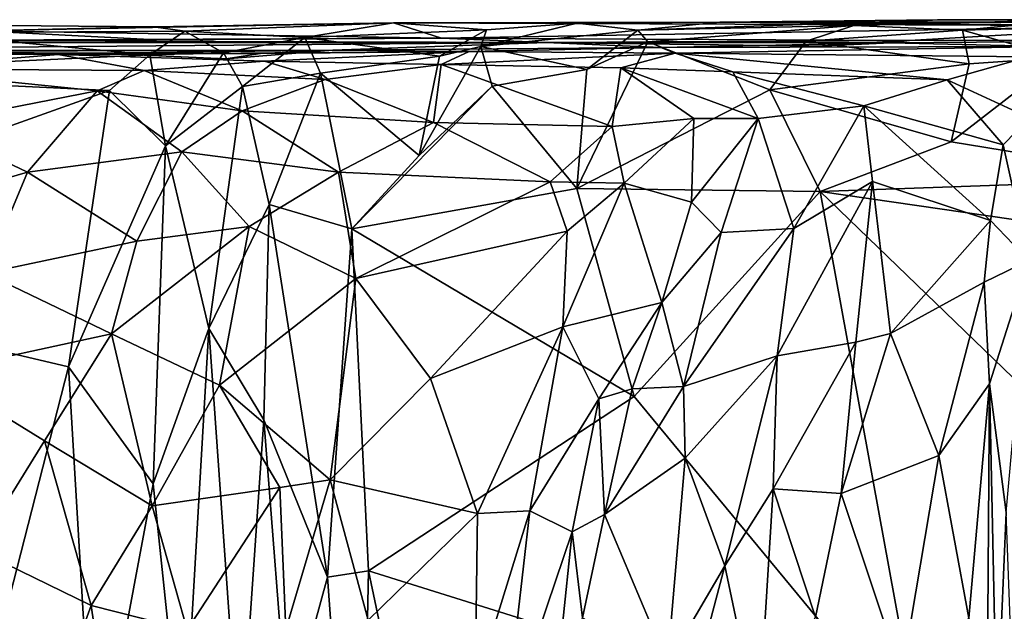
# Model space of a CAD drawing. Units: metres. Extents: x -3.2 to 3.06, y -3.18 to 2.92.
# Drawn here: x -0.17 to 0.69, y 2.41 to 2.92 of the extents above; entities that cross this region are included whole.
import ezdxf

# ---------------------------------------------------------------- set-up
doc = ezdxf.new("R2010")
doc.units = ezdxf.units.M

msp = doc.modelspace()

# ---------------------------------------------------------------- linework, layer by layer
at = {"layer": '1'}
for points in [[(-0.049635, 2.913056, -0.448039), (-0.256425, 2.907756, -0.713353), (-0.27759, 2.915005, -0.695149)], [(-0.049635, 2.913056, -0.448039), (-0.27759, 2.915005, -0.695149), (-0.200069, 2.909652, -0.198206)], [(-0.200069, 2.909652, -0.198206), (0.158915, 2.916537, -0.47578), (-0.049635, 2.913056, -0.448039)], [(0.158915, 2.916537, -0.47578), (-0.200069, 2.909652, -0.198206), (0.200414, 2.903195, 0.607568)], [(0.158915, 2.916537, -0.47578), (-0.022355, 2.909245, -0.469973), (-0.049635, 2.913056, -0.448039)], [(0.081895, 2.903798, -0.504084), (-0.022355, 2.909245, -0.469973), (0.158915, 2.916537, -0.47578)], [(0.081895, 2.903798, -0.504084), (0.158915, 2.916537, -0.47578), (0.239518, 2.910443, -0.572612)], [(0.158915, 2.916537, -0.47578), (0.442112, 2.917106, -0.623839), (0.31841, 2.916103, -0.64042)], [(0.158915, 2.916537, -0.47578), (0.825187, 2.913905, 0.078477), (0.442112, 2.917106, -0.623839)], [(0.825187, 2.913905, 0.078477), (0.158915, 2.916537, -0.47578), (0.200414, 2.903195, 0.607568)], [(0.158915, 2.916537, -0.47578), (0.31841, 2.916103, -0.64042), (0.239518, 2.910443, -0.572612)], [(0.31841, 2.916103, -0.64042), (0.370873, 2.910211, -0.725022), (0.234672, 2.896068, -0.667544)], [(0.234672, 2.896068, -0.667544), (0.239518, 2.910443, -0.572612), (0.31841, 2.916103, -0.64042)], [(0.31841, 2.916103, -0.64042), (0.442112, 2.917106, -0.623839), (0.370873, 2.910211, -0.725022)], [(0.631026, 2.919099, -0.885164), (0.370873, 2.910211, -0.725022), (0.442112, 2.917106, -0.623839)], [(0.558573, 2.914158, -0.938395), (0.370873, 2.910211, -0.725022), (0.631026, 2.919099, -0.885164)], [(0.631026, 2.919099, -0.885164), (0.442112, 2.917106, -0.623839), (1.361371, 2.917095, -0.368733)], [(1.361371, 2.917095, -0.368733), (0.442112, 2.917106, -0.623839), (0.825187, 2.913905, 0.078477)], [(0.747394, 2.919239, -1.07717), (0.558573, 2.914158, -0.938395), (0.631026, 2.919099, -0.885164)], [(0.747394, 2.919239, -1.07717), (0.652903, 2.910093, -1.045881), (0.558573, 2.914158, -0.938395)], [(0.747394, 2.919239, -1.07717), (0.631026, 2.919099, -0.885164), (1.26427, 2.918987, -0.88701)], [(0.631026, 2.919099, -0.885164), (1.361371, 2.917095, -0.368733), (1.26427, 2.918987, -0.88701)], [(0.747394, 2.919239, -1.07717), (0.842155, 2.91512, -1.201285), (0.652903, 2.910093, -1.045881)], [(0.737552, 2.886507, -1.187114), (0.652903, 2.910093, -1.045881), (0.842155, 2.91512, -1.201285)], [(-0.397649, 2.872566, -0.873218), (-0.256425, 2.907756, -0.713353), (-0.052828, 2.888816, -0.526361)], [(-0.282916, 2.901025, 0.449832), (-0.046853, 2.90172, 0.385645), (-0.200069, 2.909652, -0.198206)], [(-0.256425, 2.907756, -0.713353), (-0.049635, 2.913056, -0.448039), (-0.022355, 2.909245, -0.469973)], [(-0.022355, 2.909245, -0.469973), (-0.052828, 2.888816, -0.526361), (-0.256425, 2.907756, -0.713353)], [(0.200414, 2.903195, 0.607568), (-0.200069, 2.909652, -0.198206), (-0.046853, 2.90172, 0.385645)], [(0.011225, 2.890477, -0.493273), (-0.052828, 2.888816, -0.526361), (-0.022355, 2.909245, -0.469973)], [(0.011225, 2.890477, -0.493273), (-0.022355, 2.909245, -0.469973), (0.081895, 2.903798, -0.504084)], [(0.19878, 2.887482, -0.598937), (0.081895, 2.903798, -0.504084), (0.239518, 2.910443, -0.572612)], [(0.239518, 2.910443, -0.572612), (0.234672, 2.896068, -0.667544), (0.19878, 2.887482, -0.598937)], [(0.200414, 2.903195, 0.607568), (0.606719, 2.901103, 0.829212), (0.825187, 2.913905, 0.078477)], [(0.370873, 2.910211, -0.725022), (0.326702, 2.875941, -0.750725), (0.234672, 2.896068, -0.667544)], [(0.326702, 2.875941, -0.750725), (0.370873, 2.910211, -0.725022), (0.379516, 2.899955, -0.817939)], [(0.370873, 2.910211, -0.725022), (0.558573, 2.914158, -0.938395), (0.379516, 2.899955, -0.817939)], [(0.379516, 2.899955, -0.817939), (0.558573, 2.914158, -0.938395), (0.517131, 2.900517, -0.947114)], [(0.517131, 2.900517, -0.947114), (0.558573, 2.914158, -0.938395), (0.652903, 2.910093, -1.045881)], [(0.658551, 2.881002, -1.097691), (0.517131, 2.900517, -0.947114), (0.652903, 2.910093, -1.045881)], [(0.606719, 2.901103, 0.829212), (0.925812, 2.901614, 0.985151), (0.825187, 2.913905, 0.078477)], [(0.658551, 2.881002, -1.097691), (0.652903, 2.910093, -1.045881), (0.737552, 2.886507, -1.187114)], [(-0.282916, 2.901025, 0.449832), (-1.107052, 2.899072, -0.15034), (0.29142, 2.899371, 0.94856)], [(-1.107052, 2.899072, -0.15034), (-0.522406, 2.892366, 0.891713), (0.29142, 2.899371, 0.94856)], [(0.29142, 2.899371, 0.94856), (-0.522406, 2.892366, 0.891713), (0.106161, 2.892881, 1.327962)], [(0.29142, 2.899371, 0.94856), (0.200414, 2.903195, 0.607568), (-0.282916, 2.901025, 0.449832)], [(-0.282916, 2.901025, 0.449832), (0.200414, 2.903195, 0.607568), (-0.046853, 2.90172, 0.385645)], [(0.011225, 2.890477, -0.493273), (0.081895, 2.903798, -0.504084), (0.027632, 2.861035, -0.506347)], [(0.095561, 2.872689, -0.540728), (0.027632, 2.861035, -0.506347), (0.081895, 2.903798, -0.504084)], [(0.081895, 2.903798, -0.504084), (0.19878, 2.887482, -0.598937), (0.095561, 2.872689, -0.540728)], [(0.390955, 2.894994, 1.449784), (0.29142, 2.899371, 0.94856), (0.106161, 2.892881, 1.327962)], [(0.606719, 2.901103, 0.829212), (0.200414, 2.903195, 0.607568), (0.29142, 2.899371, 0.94856)], [(0.606719, 2.901103, 0.829212), (0.29142, 2.899371, 0.94856), (0.526696, 2.896325, 0.9236)], [(0.29142, 2.899371, 0.94856), (0.390955, 2.894994, 1.449784), (0.590606, 2.899237, 1.043958)], [(0.29142, 2.899371, 0.94856), (0.590606, 2.899237, 1.043958), (0.526696, 2.896325, 0.9236)], [(0.317895, 2.772576, -0.775616), (0.379516, 2.899955, -0.817939), (0.485551, 2.858282, -0.945726)], [(0.326702, 2.875941, -0.750725), (0.379516, 2.899955, -0.817939), (0.317895, 2.772576, -0.775616)], [(0.517131, 2.900517, -0.947114), (0.485551, 2.858282, -0.945726), (0.379516, 2.899955, -0.817939)], [(0.590606, 2.899237, 1.043958), (0.390955, 2.894994, 1.449784), (0.726684, 2.895925, 1.257514)], [(0.517131, 2.900517, -0.947114), (0.658551, 2.881002, -1.097691), (0.485551, 2.858282, -0.945726)], [(0.606719, 2.901103, 0.829212), (0.526696, 2.896325, 0.9236), (0.590606, 2.899237, 1.043958)], [(0.726684, 2.895925, 1.257514), (0.925812, 2.901614, 0.985151), (0.590606, 2.899237, 1.043958)], [(0.590606, 2.899237, 1.043958), (0.925812, 2.901614, 0.985151), (0.606719, 2.901103, 0.829212)], [(0.106161, 2.892881, 1.327962), (-0.522406, 2.892366, 0.891713), (-0.448015, 2.891284, 1.122977)], [(-0.096705, 2.890145, 1.423593), (0.106161, 2.892881, 1.327962), (-0.448015, 2.891284, 1.122977)], [(-0.096705, 2.890145, 1.423593), (-0.448015, 2.891284, 1.122977), (0.043479, 2.889783, 1.591101)], [(-0.448015, 2.891284, 1.122977), (-0.365142, 2.889171, 1.553856), (0.043479, 2.889783, 1.591101)], [(-0.365142, 2.889171, 1.553856), (-0.132348, 2.888972, 1.758441), (0.043479, 2.889783, 1.591101)], [(0.22443, 2.891612, 1.735909), (-0.132348, 2.888972, 1.758441), (0.046811, 2.88311, 1.939561)], [(0.043479, 2.889783, 1.591101), (-0.132348, 2.888972, 1.758441), (0.22443, 2.891612, 1.735909)], [(0.013136, 2.885097, 1.439741), (0.106161, 2.892881, 1.327962), (-0.096705, 2.890145, 1.423593)], [(-0.096705, 2.890145, 1.423593), (0.043479, 2.889783, 1.591101), (0.013136, 2.885097, 1.439741)], [(-0.039231, 2.809686, -0.532974), (-0.052828, 2.888816, -0.526361), (0.011225, 2.890477, -0.493273)], [(-0.039231, 2.809686, -0.532974), (0.011225, 2.890477, -0.493273), (0.027632, 2.861035, -0.506347)], [(0.106161, 2.892881, 1.327962), (0.013136, 2.885097, 1.439741), (0.043479, 2.889783, 1.591101)], [(0.106161, 2.892881, 1.327962), (0.043479, 2.889783, 1.591101), (0.22443, 2.891612, 1.735909)], [(0.200165, 2.880323, 1.929985), (0.22443, 2.891612, 1.735909), (0.046811, 2.88311, 1.939561)], [(0.22443, 2.891612, 1.735909), (0.390955, 2.894994, 1.449784), (0.106161, 2.892881, 1.327962)], [(0.19878, 2.887482, -0.598937), (0.234672, 2.896068, -0.667544), (0.181126, 2.801087, -0.626759)], [(0.234672, 2.896068, -0.667544), (0.244621, 2.861549, -0.695511), (0.181126, 2.801087, -0.626759)], [(0.22443, 2.891612, 1.735909), (0.200165, 2.880323, 1.929985), (0.40341, 2.890226, 1.57582)], [(0.200165, 2.880323, 1.929985), (0.35631, 2.877268, 1.771979), (0.40341, 2.890226, 1.57582)], [(0.40341, 2.890226, 1.57582), (0.390955, 2.894994, 1.449784), (0.22443, 2.891612, 1.735909)], [(0.234672, 2.896068, -0.667544), (0.326702, 2.875941, -0.750725), (0.244621, 2.861549, -0.695511)], [(0.453572, 2.873975, 1.627185), (0.40341, 2.890226, 1.57582), (0.35631, 2.877268, 1.771979)], [(0.390955, 2.894994, 1.449784), (0.40341, 2.890226, 1.57582), (0.726684, 2.895925, 1.257514)], [(0.726684, 2.895925, 1.257514), (0.40341, 2.890226, 1.57582), (0.710033, 2.887063, 1.390607)], [(0.710033, 2.887063, 1.390607), (0.40341, 2.890226, 1.57582), (0.639361, 2.866823, 1.55287)], [(0.639361, 2.866823, 1.55287), (0.40341, 2.890226, 1.57582), (0.453572, 2.873975, 1.627185)], [(-0.397649, 2.872566, -0.873218), (-0.052828, 2.888816, -0.526361), (-0.087594, 2.857756, -0.569195)], [(-0.286337, 2.87665, 1.762154), (-0.132348, 2.888972, 1.758441), (-0.365142, 2.889171, 1.553856)], [(-0.132348, 2.888972, 1.758441), (-0.286337, 2.87665, 1.762154), (-0.057528, 2.875096, 1.956958)], [(0.046811, 2.88311, 1.939561), (-0.132348, 2.888972, 1.758441), (-0.057528, 2.875096, 1.956958)], [(-0.039231, 2.809686, -0.532974), (-0.087594, 2.857756, -0.569195), (-0.052828, 2.888816, -0.526361)], [(0.046811, 2.88311, 1.939561), (-0.057528, 2.875096, 1.956958), (0.099592, 2.867161, 2.014036)], [(0.099592, 2.867161, 2.014036), (0.200165, 2.880323, 1.929985), (0.046811, 2.88311, 1.939561)], [(0.095561, 2.872689, -0.540728), (0.19878, 2.887482, -0.598937), (0.181126, 2.801087, -0.626759)], [(0.658551, 2.881002, -1.097691), (0.642991, 2.813213, -1.108942), (0.485551, 2.858282, -0.945726)], [(0.639361, 2.866823, 1.55287), (0.710868, 2.834024, 1.557917), (0.710033, 2.887063, 1.390607)], [(0.737552, 2.886507, -1.187114), (0.839572, 2.780895, -1.309544), (0.642991, 2.813213, -1.108942)], [(0.642991, 2.813213, -1.108942), (0.658551, 2.881002, -1.097691), (0.737552, 2.886507, -1.187114)], [(-0.087594, 2.857756, -0.569195), (-0.506941, 2.70793, -0.992728), (-0.397649, 2.872566, -0.873218)], [(-0.246639, 2.828393, 1.975946), (-0.098346, 2.857323, 2.007061), (-0.286337, 2.87665, 1.762154)], [(-0.057528, 2.875096, 1.956958), (-0.286337, 2.87665, 1.762154), (-0.098346, 2.857323, 2.007061)], [(-0.098346, 2.857323, 2.007061), (0.027379, 2.840117, 2.103305), (-0.057528, 2.875096, 1.956958)], [(-0.057528, 2.875096, 1.956958), (0.027379, 2.840117, 2.103305), (0.099592, 2.867161, 2.014036)], [(0.05101, 2.75858, -0.526724), (0.027632, 2.861035, -0.506347), (0.095561, 2.872689, -0.540728)], [(0.095561, 2.872689, -0.540728), (0.122693, 2.737402, -0.578891), (0.05101, 2.75858, -0.526724)], [(0.095561, 2.872689, -0.540728), (0.181126, 2.801087, -0.626759), (0.122693, 2.737402, -0.578891)], [(0.099592, 2.867161, 2.014036), (0.193533, 2.829988, 2.089419), (0.200165, 2.880323, 1.929985)], [(0.200165, 2.880323, 1.929985), (0.193533, 2.829988, 2.089419), (0.348697, 2.826459, 1.959737)], [(0.200165, 2.880323, 1.929985), (0.348697, 2.826459, 1.959737), (0.35631, 2.877268, 1.771979)], [(0.244621, 2.861549, -0.695511), (0.326702, 2.875941, -0.750725), (0.317895, 2.772576, -0.775616)], [(0.35631, 2.877268, 1.771979), (0.348697, 2.826459, 1.959737), (0.419706, 2.833411, 1.789331)], [(0.35631, 2.877268, 1.771979), (0.419706, 2.833411, 1.789331), (0.475292, 2.833468, 1.729908)], [(0.35631, 2.877268, 1.771979), (0.475292, 2.833468, 1.729908), (0.453572, 2.873975, 1.627185)], [(0.475292, 2.833468, 1.729908), (0.567256, 2.844241, 1.668461), (0.453572, 2.873975, 1.627185)], [(0.567256, 2.844241, 1.668461), (0.639361, 2.866823, 1.55287), (0.453572, 2.873975, 1.627185)], [(0.027379, 2.840117, 2.103305), (0.193533, 2.829988, 2.089419), (0.099592, 2.867161, 2.014036)], [(0.639361, 2.866823, 1.55287), (0.567256, 2.844241, 1.668461), (0.688112, 2.810353, 1.658368)], [(0.710868, 2.834024, 1.557917), (0.639361, 2.866823, 1.55287), (0.688112, 2.810353, 1.658368)], [(-0.123181, 2.617682, -0.613309), (-0.506941, 2.70793, -0.992728), (-0.087594, 2.857756, -0.569195)], [(-0.158787, 2.786881, 2.159847), (-0.098346, 2.857323, 2.007061), (-0.246639, 2.828393, 1.975946)], [(-0.158787, 2.786881, 2.159847), (-0.024811, 2.804507, 2.183593), (-0.098346, 2.857323, 2.007061)], [(-0.039231, 2.809686, -0.532974), (-0.123181, 2.617682, -0.613309), (-0.087594, 2.857756, -0.569195)], [(-0.098346, 2.857323, 2.007061), (-0.024811, 2.804507, 2.183593), (0.027379, 2.840117, 2.103305)], [(0.027632, 2.861035, -0.506347), (-0.001528, 2.650787, -0.531272), (-0.039231, 2.809686, -0.532974)], [(-0.001528, 2.650787, -0.531272), (0.027632, 2.861035, -0.506347), (0.05101, 2.75858, -0.526724)], [(0.244621, 2.861549, -0.695511), (0.122693, 2.737402, -0.578891), (0.181126, 2.801087, -0.626759)], [(0.122693, 2.737402, -0.578891), (0.244621, 2.861549, -0.695511), (0.317895, 2.772576, -0.775616)], [(0.317895, 2.772576, -0.775616), (0.485551, 2.858282, -0.945726), (0.529391, 2.76985, -0.999392)], [(0.485551, 2.858282, -0.945726), (0.642991, 2.813213, -1.108942), (0.529391, 2.76985, -0.999392)], [(-0.024811, 2.804507, 2.183593), (0.111073, 2.786676, 2.215993), (0.027379, 2.840117, 2.103305)], [(0.111073, 2.786676, 2.215993), (0.193533, 2.829988, 2.089419), (0.027379, 2.840117, 2.103305)], [(0.567256, 2.844241, 1.668461), (0.475292, 2.833468, 1.729908), (0.506461, 2.737673, 1.943813)], [(0.567256, 2.844241, 1.668461), (0.506461, 2.737673, 1.943813), (0.574673, 2.778616, 1.789487)], [(0.677246, 2.744885, 1.803985), (0.567256, 2.844241, 1.668461), (0.574673, 2.778616, 1.789487)], [(0.677246, 2.744885, 1.803985), (0.688112, 2.810353, 1.658368), (0.567256, 2.844241, 1.668461)], [(0.193533, 2.829988, 2.089419), (0.111073, 2.786676, 2.215993), (0.294966, 2.778328, 2.119568)], [(0.193533, 2.829988, 2.089419), (0.294966, 2.778328, 2.119568), (0.348697, 2.826459, 1.959737)], [(0.348697, 2.826459, 1.959737), (0.359055, 2.777078, 2.02745), (0.419706, 2.833411, 1.789331)], [(0.359055, 2.777078, 2.02745), (0.417452, 2.760727, 1.900453), (0.419706, 2.833411, 1.789331)], [(0.417452, 2.760727, 1.900453), (0.475292, 2.833468, 1.729908), (0.419706, 2.833411, 1.789331)], [(0.443348, 2.734254, 1.925452), (0.475292, 2.833468, 1.729908), (0.417452, 2.760727, 1.900453)], [(0.506461, 2.737673, 1.943813), (0.475292, 2.833468, 1.729908), (0.443348, 2.734254, 1.925452)], [(0.710427, 2.709918, 1.773775), (0.710868, 2.834024, 1.557917), (0.688112, 2.810353, 1.658368)], [(-0.246639, 2.828393, 1.975946), (-0.290682, 2.748472, 2.124289), (-0.158787, 2.786881, 2.159847)], [(0.359055, 2.777078, 2.02745), (0.348697, 2.826459, 1.959737), (0.294966, 2.778328, 2.119568)], [(0.529391, 2.76985, -0.999392), (0.642991, 2.813213, -1.108942), (0.839572, 2.780895, -1.309544)], [(-0.063916, 2.726829, 2.319836), (-0.024811, 2.804507, 2.183593), (-0.158787, 2.786881, 2.159847)], [(-0.039231, 2.809686, -0.532974), (-0.049767, 2.516017, -0.556312), (-0.123181, 2.617682, -0.613309)], [(-0.024811, 2.804507, 2.183593), (-0.063916, 2.726829, 2.319836), (0.033411, 2.739453, 2.31056)], [(-0.049767, 2.516017, -0.556312), (-0.039231, 2.809686, -0.532974), (-0.001528, 2.650787, -0.531272)], [(0.033411, 2.739453, 2.31056), (0.111073, 2.786676, 2.215993), (-0.024811, 2.804507, 2.183593)], [(0.677246, 2.744885, 1.803985), (0.710427, 2.709918, 1.773775), (0.688112, 2.810353, 1.658368)], [(-0.195574, 2.698979, 2.301054), (-0.158787, 2.786881, 2.159847), (-0.290682, 2.748472, 2.124289)], [(-0.063916, 2.726829, 2.319836), (-0.158787, 2.786881, 2.159847), (-0.195574, 2.698979, 2.301054)], [(0.111073, 2.786676, 2.215993), (0.033411, 2.739453, 2.31056), (0.126102, 2.694206, 2.358224)], [(0.294966, 2.778328, 2.119568), (0.111073, 2.786676, 2.215993), (0.126102, 2.694206, 2.358224)], [(0.294966, 2.778328, 2.119568), (0.126102, 2.694206, 2.358224), (0.30951, 2.735475, 2.169322)], [(0.359055, 2.777078, 2.02745), (0.294966, 2.778328, 2.119568), (0.30951, 2.735475, 2.169322)], [(0.506461, 2.737673, 1.943813), (0.491837, 2.627084, 2.146587), (0.574673, 2.778616, 1.789487)], [(0.491837, 2.627084, 2.146587), (0.560271, 2.63899, 2.019005), (0.574673, 2.778616, 1.789487)], [(0.839572, 2.780895, -1.309544), (1.010773, 2.700012, -1.485024), (0.529391, 2.76985, -0.999392)], [(0.560271, 2.63899, 2.019005), (0.590265, 2.646652, 1.985074), (0.574673, 2.778616, 1.789487)], [(0.677246, 2.744885, 1.803985), (0.574673, 2.778616, 1.789487), (0.590265, 2.646652, 1.985074)], [(0.317895, 2.772576, -0.775616), (0.367799, 2.591787, -0.832543), (0.122693, 2.737402, -0.578891)], [(0.30951, 2.735475, 2.169322), (0.305908, 2.652206, 2.274867), (0.359055, 2.777078, 2.02745)], [(0.305908, 2.652206, 2.274867), (0.391708, 2.67359, 2.025689), (0.359055, 2.777078, 2.02745)], [(0.367799, 2.591787, -0.832543), (0.317895, 2.772576, -0.775616), (0.529391, 2.76985, -0.999392)], [(0.359055, 2.777078, 2.02745), (0.391708, 2.67359, 2.025689), (0.417452, 2.760727, 1.900453)], [(0.617061, 2.290092, -1.087115), (0.367799, 2.591787, -0.832543), (0.529391, 2.76985, -0.999392)], [(0.529391, 2.76985, -0.999392), (1.010773, 2.700012, -1.485024), (1.022846, 2.29287, -1.502643)], [(0.529391, 2.76985, -0.999392), (1.022846, 2.29287, -1.502643), (0.617061, 2.290092, -1.087115)], [(0.046294, 2.571445, -0.537896), (-0.001528, 2.650787, -0.531272), (0.05101, 2.75858, -0.526724)], [(0.101656, 2.434854, -0.571104), (0.046294, 2.571445, -0.537896), (0.05101, 2.75858, -0.526724)], [(0.101656, 2.434854, -0.571104), (0.05101, 2.75858, -0.526724), (0.122693, 2.737402, -0.578891)], [(0.391708, 2.67359, 2.025689), (0.443348, 2.734254, 1.925452), (0.417452, 2.760727, 1.900453)], [(0.590265, 2.646652, 1.985074), (0.671575, 2.691262, 1.898457), (0.677246, 2.744885, 1.803985)], [(0.671575, 2.691262, 1.898457), (0.710427, 2.709918, 1.773775), (0.677246, 2.744885, 1.803985)], [(-0.086029, 2.646249, 2.434593), (0.033411, 2.739453, 2.31056), (-0.063916, 2.726829, 2.319836)], [(0.033411, 2.739453, 2.31056), (-0.086029, 2.646249, 2.434593), (0.007752, 2.601654, 2.501572)], [(0.007752, 2.601654, 2.501572), (0.126102, 2.694206, 2.358224), (0.033411, 2.739453, 2.31056)], [(0.122693, 2.737402, -0.578891), (0.137041, 2.440199, -0.599416), (0.101656, 2.434854, -0.571104)], [(0.137041, 2.440199, -0.599416), (0.122693, 2.737402, -0.578891), (0.367799, 2.591787, -0.832543)], [(0.19098, 2.607578, 2.434497), (0.30951, 2.735475, 2.169322), (0.126102, 2.694206, 2.358224)], [(0.19098, 2.607578, 2.434497), (0.305908, 2.652206, 2.274867), (0.30951, 2.735475, 2.169322)], [(0.410582, 2.600617, 2.195566), (0.506461, 2.737673, 1.943813), (0.443348, 2.734254, 1.925452)], [(0.410582, 2.600617, 2.195566), (0.491837, 2.627084, 2.146587), (0.506461, 2.737673, 1.943813)], [(-0.195574, 2.698979, 2.301054), (-0.086029, 2.646249, 2.434593), (-0.063916, 2.726829, 2.319836)], [(0.410582, 2.600617, 2.195566), (0.443348, 2.734254, 1.925452), (0.391708, 2.67359, 2.025689)], [(0.710427, 2.709918, 1.773775), (0.671575, 2.691262, 1.898457), (0.676155, 2.602799, 1.997309)], [(0.690586, 2.490917, 2.004044), (0.710427, 2.709918, 1.773775), (0.676155, 2.602799, 1.997309)], [(-0.187366, 2.368615, -0.676847), (-0.506941, 2.70793, -0.992728), (-0.123181, 2.617682, -0.613309)], [(-0.086029, 2.646249, 2.434593), (-0.195574, 2.698979, 2.301054), (-0.24049, 2.612634, 2.39142)], [(0.007752, 2.601654, 2.501572), (0.103887, 2.519297, 2.580784), (0.126102, 2.694206, 2.358224)], [(0.103887, 2.519297, 2.580784), (0.19098, 2.607578, 2.434497), (0.126102, 2.694206, 2.358224)], [(0.671575, 2.691262, 1.898457), (0.590265, 2.646652, 1.985074), (0.632309, 2.540506, 2.124168)], [(0.632309, 2.540506, 2.124168), (0.676155, 2.602799, 1.997309), (0.671575, 2.691262, 1.898457)], [(0.305908, 2.652206, 2.274867), (0.33703, 2.589802, 2.241496), (0.391708, 2.67359, 2.025689)], [(0.391708, 2.67359, 2.025689), (0.33703, 2.589802, 2.241496), (0.366101, 2.598515, 2.18858)], [(0.391708, 2.67359, 2.025689), (0.366101, 2.598515, 2.18858), (0.410582, 2.600617, 2.195566)], [(-0.001528, 2.650787, -0.531272), (-0.02372, 2.267731, -0.549161), (-0.049767, 2.516017, -0.556312)], [(0.025376, 2.269564, -0.540129), (-0.02372, 2.267731, -0.549161), (-0.001528, 2.650787, -0.531272)], [(0.025376, 2.269564, -0.540129), (-0.001528, 2.650787, -0.531272), (0.046294, 2.571445, -0.537896)], [(0.19098, 2.607578, 2.434497), (0.231724, 2.490145, 2.53415), (0.305908, 2.652206, 2.274867)], [(0.231724, 2.490145, 2.53415), (0.277212, 2.492611, 2.478842), (0.305908, 2.652206, 2.274867)], [(0.277212, 2.492611, 2.478842), (0.33703, 2.589802, 2.241496), (0.305908, 2.652206, 2.274867)], [(-0.086029, 2.646249, 2.434593), (-0.24049, 2.612634, 2.39142), (-0.144025, 2.553264, 2.521404)], [(-0.086029, 2.646249, 2.434593), (-0.144025, 2.553264, 2.521404), (-0.050582, 2.496856, 2.609296)], [(-0.050582, 2.496856, 2.609296), (0.007752, 2.601654, 2.501572), (-0.086029, 2.646249, 2.434593)], [(0.590265, 2.646652, 1.985074), (0.547489, 2.507453, 2.167838), (0.632309, 2.540506, 2.124168)], [(0.590265, 2.646652, 1.985074), (0.560271, 2.63899, 2.019005), (0.547489, 2.507453, 2.167838)], [(0.560271, 2.63899, 2.019005), (0.491837, 2.627084, 2.146587), (0.488307, 2.511532, 2.285926)], [(0.560271, 2.63899, 2.019005), (0.488307, 2.511532, 2.285926), (0.547489, 2.507453, 2.167838)], [(0.491837, 2.627084, 2.146587), (0.410582, 2.600617, 2.195566), (0.412059, 2.538211, 2.294786)], [(0.491837, 2.627084, 2.146587), (0.412059, 2.538211, 2.294786), (0.446416, 2.444793, 2.393016)], [(0.488307, 2.511532, 2.285926), (0.491837, 2.627084, 2.146587), (0.446416, 2.444793, 2.393016)], [(-0.187366, 2.368615, -0.676847), (-0.123181, 2.617682, -0.613309), (-0.100903, 2.242326, -0.597668)], [(-0.100903, 2.242326, -0.597668), (-0.123181, 2.617682, -0.613309), (-0.049767, 2.516017, -0.556312)], [(-0.144025, 2.553264, 2.521404), (-0.24049, 2.612634, 2.39142), (-0.202778, 2.458451, 2.585537)], [(0.231724, 2.490145, 2.53415), (0.19098, 2.607578, 2.434497), (0.103887, 2.519297, 2.580784)], [(0.060265, 2.512676, 2.595912), (0.007752, 2.601654, 2.501572), (-0.050582, 2.496856, 2.609296)], [(0.103887, 2.519297, 2.580784), (0.007752, 2.601654, 2.501572), (0.060265, 2.512676, 2.595912)], [(0.341986, 2.489353, 2.320879), (0.410582, 2.600617, 2.195566), (0.366101, 2.598515, 2.18858)], [(0.412059, 2.538211, 2.294786), (0.410582, 2.600617, 2.195566), (0.341986, 2.489353, 2.320879)], [(0.658318, 2.399279, 2.227098), (0.676155, 2.602799, 1.997309), (0.632309, 2.540506, 2.124168)], [(0.674484, 2.359342, 2.221489), (0.676155, 2.602799, 1.997309), (0.658318, 2.399279, 2.227098)], [(0.676155, 2.602799, 1.997309), (0.674484, 2.359342, 2.221489), (0.682763, 2.301152, 2.190334)], [(0.690586, 2.490917, 2.004044), (0.676155, 2.602799, 1.997309), (0.682763, 2.301152, 2.190334)], [(0.617061, 2.290092, -1.087115), (0.137041, 2.440199, -0.599416), (0.367799, 2.591787, -0.832543)], [(0.33703, 2.589802, 2.241496), (0.341986, 2.489353, 2.320879), (0.366101, 2.598515, 2.18858)], [(0.277212, 2.492611, 2.478842), (0.314079, 2.474259, 2.366857), (0.33703, 2.589802, 2.241496)], [(0.314079, 2.474259, 2.366857), (0.341986, 2.489353, 2.320879), (0.33703, 2.589802, 2.241496)], [(0.025376, 2.269564, -0.540129), (0.046294, 2.571445, -0.537896), (0.066955, 2.308118, -0.550424)], [(0.101656, 2.434854, -0.571104), (0.066955, 2.308118, -0.550424), (0.046294, 2.571445, -0.537896)], [(-0.144025, 2.553264, 2.521404), (-0.202778, 2.458451, 2.585537), (-0.103663, 2.410088, 2.67622)], [(-0.144025, 2.553264, 2.521404), (-0.103663, 2.410088, 2.67622), (-0.050582, 2.496856, 2.609296)], [(0.547489, 2.507453, 2.167838), (0.600005, 2.349898, 2.33087), (0.632309, 2.540506, 2.124168)], [(0.600005, 2.349898, 2.33087), (0.658318, 2.399279, 2.227098), (0.632309, 2.540506, 2.124168)], [(0.412059, 2.538211, 2.294786), (0.341986, 2.489353, 2.320879), (0.39672, 2.359578, 2.493955)], [(0.446416, 2.444793, 2.393016), (0.412059, 2.538211, 2.294786), (0.39672, 2.359578, 2.493955)], [(-0.049767, 2.516017, -0.556312), (-0.02372, 2.267731, -0.549161), (-0.100903, 2.242326, -0.597668)], [(0.103887, 2.519297, 2.580784), (0.060265, 2.512676, 2.595912), (0.065509, 2.389398, 2.710301)], [(0.103887, 2.519297, 2.580784), (0.065509, 2.389398, 2.710301), (0.136709, 2.397561, 2.681807)], [(0.136709, 2.397561, 2.681807), (0.231724, 2.490145, 2.53415), (0.103887, 2.519297, 2.580784)], [(0.060265, 2.512676, 2.595912), (-0.050582, 2.496856, 2.609296), (-0.020274, 2.389017, 2.713116)], [(0.065509, 2.389398, 2.710301), (0.060265, 2.512676, 2.595912), (-0.020274, 2.389017, 2.713116)], [(0.446416, 2.444793, 2.393016), (0.475829, 2.30555, 2.484676), (0.488307, 2.511532, 2.285926)], [(0.475829, 2.30555, 2.484676), (0.525207, 2.40022, 2.287686), (0.488307, 2.511532, 2.285926)], [(0.547489, 2.507453, 2.167838), (0.488307, 2.511532, 2.285926), (0.525207, 2.40022, 2.287686)], [(0.547489, 2.507453, 2.167838), (0.525207, 2.40022, 2.287686), (0.600005, 2.349898, 2.33087)], [(-0.103663, 2.410088, 2.67622), (-0.020274, 2.389017, 2.713116), (-0.050582, 2.496856, 2.609296)], [(0.229701, 2.338866, 2.676564), (0.231724, 2.490145, 2.53415), (0.136709, 2.397561, 2.681807)], [(0.229701, 2.338866, 2.676564), (0.277212, 2.492611, 2.478842), (0.231724, 2.490145, 2.53415)], [(0.255168, 2.300225, 2.670057), (0.277212, 2.492611, 2.478842), (0.229701, 2.338866, 2.676564)], [(0.277212, 2.492611, 2.478842), (0.255168, 2.300225, 2.670057), (0.314079, 2.474259, 2.366857)], [(0.322885, 2.399403, 2.421309), (0.341986, 2.489353, 2.320879), (0.314079, 2.474259, 2.366857)], [(0.341986, 2.489353, 2.320879), (0.322885, 2.399403, 2.421309), (0.39672, 2.359578, 2.493955)], [(0.695823, 2.351167, 2.11664), (0.690586, 2.490917, 2.004044), (0.682763, 2.301152, 2.190334)], [(0.255168, 2.300225, 2.670057), (0.295921, 2.301551, 2.566166), (0.314079, 2.474259, 2.366857)], [(0.314079, 2.474259, 2.366857), (0.295921, 2.301551, 2.566166), (0.322885, 2.399403, 2.421309)], [(-0.236933, 2.335648, 2.660663), (-0.145697, 2.29492, 2.746901), (-0.202778, 2.458451, 2.585537)], [(-0.145697, 2.29492, 2.746901), (-0.103663, 2.410088, 2.67622), (-0.202778, 2.458451, 2.585537)], [(0.401898, 2.276047, 2.577969), (0.446416, 2.444793, 2.393016), (0.39672, 2.359578, 2.493955)], [(0.475829, 2.30555, 2.484676), (0.446416, 2.444793, 2.393016), (0.401898, 2.276047, 2.577969)], [(0.101656, 2.434854, -0.571104), (0.137041, 2.440199, -0.599416), (0.128959, 2.055166, -0.585863)], [(0.128959, 2.055166, -0.585863), (0.137041, 2.440199, -0.599416), (0.231002, 1.995626, -0.690058)], [(0.617061, 2.290092, -1.087115), (0.231002, 1.995626, -0.690058), (0.137041, 2.440199, -0.599416)], [(0.128959, 2.055166, -0.585863), (0.066955, 2.308118, -0.550424), (0.101656, 2.434854, -0.571104)], [(-0.145697, 2.29492, 2.746901), (-0.0773, 2.229272, 2.814141), (-0.103663, 2.410088, 2.67622)], [(-0.020274, 2.389017, 2.713116), (-0.103663, 2.410088, 2.67622), (-0.0773, 2.229272, 2.814141)]]:
    msp.add_3dface(points, dxfattribs=at)

doc.saveas('drawing.dxf')
